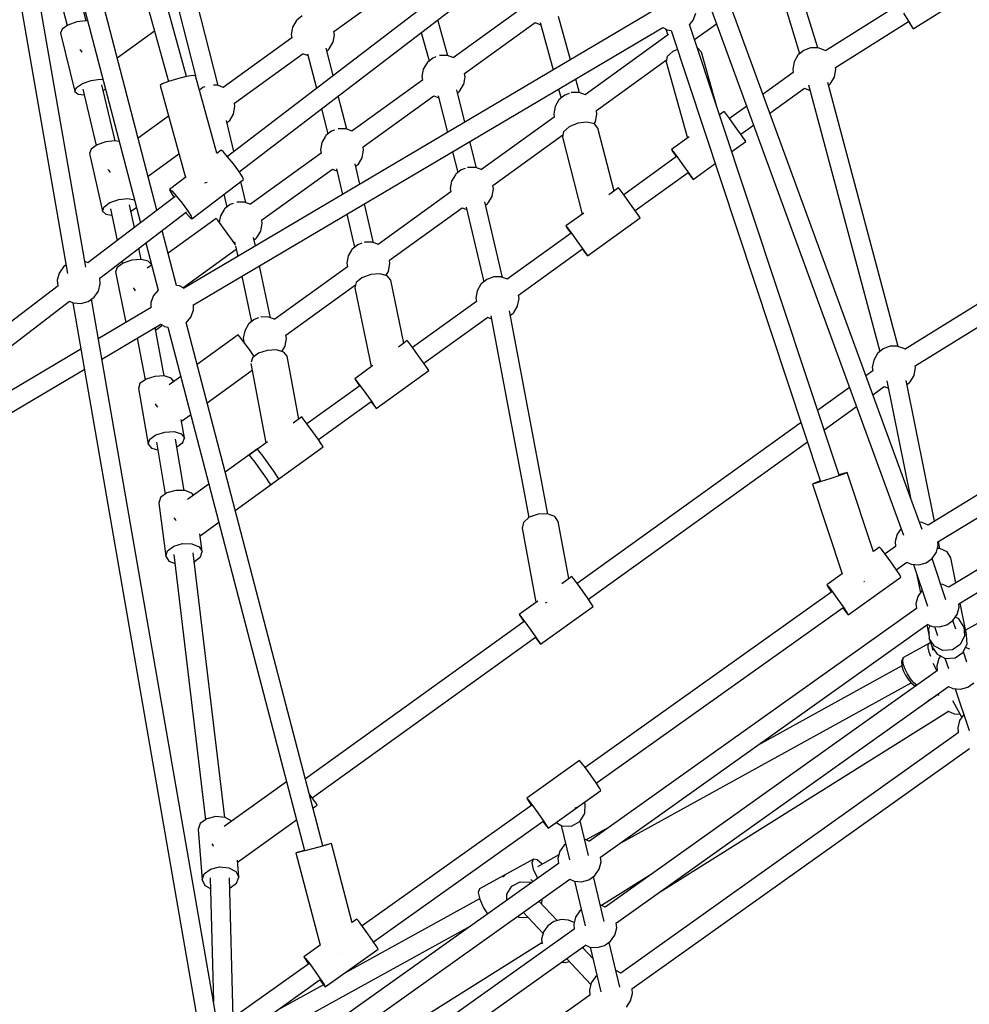
# Model space of a CAD drawing. Units: millimetres. Extents: x -10416 to 22812, y -15280 to 6153.
# Drawn here: x -1179 to -301, y -9591 to -8681 of the extents above; entities that cross this region are included whole.
import ezdxf

# ---------------------------------------------------------------- set-up
doc = ezdxf.new("R2010")
doc.units = ezdxf.units.MM

# ---------------------------------------------------------------- blocks, each defined once
blk = doc.blocks.new('1222')
for p, q in [((-1024.3, -8733.3), (-1087.55, -8503.77)), ((-1102.43, -8515.67), (-1041.18, -8737.95)), ((-606.87, -8516.95), (-986.62, -8807.02)), ((-975.79, -8821.2), (-596.2, -8531.26)), ((-1051.71, -8856.73), (-1134.2, -8541.07)), ((-1149.33, -8553.18), (-1066.97, -8868.39)), ((-572.52, -8579.78), (-361.55, -9157)), ((-344.3, -9151.99), (-555.77, -8573.38)), ((-1117.44, -8909.56), (-1173.62, -8586.42)), ((-1190.91, -8589.67), (-1134.29, -8915.32)), ((-1148.41, -8632.95), (-1134.7, -8686.22)), ((-1117.29, -8681.67), (-1131, -8628.39)), ((-440.77, -8706.81), (-460.49, -8642.13)), ((-888.14, -8691.6), (-824.61, -8645.77)), ((-477.86, -8645.29), (-457.49, -8712.11)), ((-352.48, -8689.24), (-301.64, -8657.38)), ((-995.22, -8741.5), (-1014.9, -8664.2)), ((-712.49, -8668.76), (-777.76, -8715.9)), ((-366.29, -8667.21), (-433.62, -8709.42)), ((-1031.38, -8672.31), (-1016.03, -8732.61)), ((-592.81, -8672.55), (-1027.1, -8929.04)), ((-917.41, -8677.2), (-922.48, -8681.19)), ((-669.44, -8717.81), (-680.54, -8677.64)), ((-555.95, -8681.33), (-553.58, -8674.81)), ((-361.44, -8674.8), (-356.94, -8682)), ((-1133.97, -8685.72), (-1139.45, -8689.47)), ((-1125.92, -8682.85), (-1133.97, -8685.72)), ((-1117.46, -8681.65), (-1125.92, -8682.85)), ((-1115.71, -8681.85), (-1117.46, -8681.65)), ((-1017.94, -8944.27), (-583.91, -8687.93)), ((-926.31, -8687.58), (-927.59, -8694.39)), ((-922.77, -8681.61), (-926.31, -8687.58)), ((-922.48, -8681.19), (-922.77, -8681.61)), ((-782.89, -8714), (-791.98, -8680.8)), ((-767.36, -8730.58), (-701.93, -8683.33)), ((-702.05, -8683.42), (-696.84, -8685.36)), ((-697.37, -8683.42), (-685.29, -8727.17)), ((-584.01, -8687.88), (-580.12, -8690.12)), ((-559.33, -8685.35), (-555.95, -8681.33)), ((-421.05, -9101.66), (-559.21, -8685.21)), ((-554.57, -8699.19), (-534.25, -8684.5)), ((-424.3, -8724.81), (-356.73, -8682.46)), ((-356.94, -8682), (-353.66, -8687.29)), ((-356.79, -8682.5), (-353.73, -8687.34)), ((-353.73, -8687.34), (-352.48, -8689.24)), ((-353.66, -8687.29), (-352.48, -8689.24)), ((-1139.45, -8689.47), (-1140.9, -8693.1)), ((-1140.9, -8693.1), (-1127.58, -8747.13)), ((-1088.5, -8715.95), (-1054.07, -8691.17)), ((-927.07, -8697.49), (-990.52, -8743.25)), ((-927.59, -8694.39), (-927.07, -8697.51)), ((-888.91, -8701.5), (-887.63, -8694.69)), ((-887.63, -8694.69), (-888.14, -8691.59)), ((-807.3, -8692.5), (-800.06, -8718.91)), ((-578.84, -8694.53), (-655.83, -8750.15)), ((-581.12, -8689.54), (-579.49, -8694.99)), ((-580.12, -8690.12), (-576.28, -8690.8)), ((-576.28, -8690.8), (-438.1, -9107.35)), ((-888.8, -8732.3), (-895.16, -8707.19)), ((-892.49, -8707.63), (-888.99, -8701.79)), ((-888.99, -8701.79), (-888.91, -8701.5)), ((-551.57, -8706.93), (-552.04, -8706.83)), ((-548.17, -8710.62), (-551.57, -8706.93)), ((-448.24, -8707.06), (-453.73, -8709.16)), ((-447.35, -8706.8), (-448.24, -8707.06)), ((-440.54, -8706.81), (-447.35, -8706.8)), ((-440.25, -8706.89), (-440.54, -8706.81)), ((-433.76, -8709.3), (-440.25, -8706.89)), ((-1123.01, -8708.28), (-1122.48, -8708.99)), ((-1122.48, -8708.99), (-1121.24, -8710.7)), ((-980.1, -8757.92), (-916.56, -8712.09)), ((-916.65, -8712.16), (-911.94, -8713.91)), ((-912.39, -8712.16), (-904.29, -8744.13)), ((-894.6, -8709.38), (-893.17, -8708.26)), ((-893.17, -8708.26), (-892.49, -8707.63)), ((-796.6, -8716.18), (-801.67, -8720.17)), ((-793.81, -8715.12), (-796.6, -8716.18)), ((-790.21, -8713.82), (-790.48, -8713.9)), ((-783.41, -8713.84), (-790.21, -8713.82)), ((-783.11, -8713.91), (-783.41, -8713.84)), ((-777.36, -8716.05), (-783.11, -8713.91)), ((-579.92, -8714.87), (-580.91, -8719.8)), ((-574.81, -8710.04), (-579.92, -8714.87)), ((-570.53, -8708.15), (-574.81, -8710.04)), ((-533.96, -8761.31), (-548.17, -8710.62)), ((-459.1, -8713.57), (-462.63, -8719.54)), ((-458.81, -8713.15), (-459.1, -8713.57)), ((-453.73, -8709.16), (-458.81, -8713.15)), ((-433.41, -8709.6), (-433.76, -8709.3)), ((-801.96, -8720.59), (-805.5, -8726.57)), ((-801.67, -8720.17), (-801.96, -8720.59)), ((-645.4, -8764.81), (-580.54, -8717.95)), ((-580.91, -8719.8), (-561.17, -8790.21)), ((-462.63, -8719.54), (-463.91, -8726.35)), ((-423.95, -8726.64), (-424.26, -8724.79)), ((-1024.55, -8733.34), (-1032.81, -8735.37)), ((-1018.37, -8732.34), (-1024.55, -8733.34)), ((-1015.93, -8732.62), (-1018.37, -8732.34)), ((-996.21, -8804.18), (-1015.93, -8732.62)), ((-805.5, -8726.57), (-806.77, -8733.38)), ((-806.77, -8733.38), (-806.24, -8736.63)), ((-768.1, -8740.48), (-766.82, -8733.67)), ((-766.82, -8733.67), (-767.33, -8730.56)), ((-463.4, -8729.46), (-491.35, -8749.65)), ((-463.91, -8726.35), (-463.37, -8729.61)), ((-428.81, -8739.58), (-425.32, -8733.75)), ((-425.32, -8733.75), (-425.23, -8733.45)), ((-425.23, -8733.45), (-423.95, -8726.64)), ((-1127.58, -8747.13), (-1126.13, -8743.49)), ((-1126.13, -8743.49), (-1120.64, -8739.75)), ((-1120.64, -8739.75), (-1112.59, -8736.88)), ((-1112.59, -8736.88), (-1104.14, -8735.67)), ((-1104.14, -8735.67), (-1101.57, -8735.97)), ((-1090.4, -8792.77), (-1102.64, -8740.83)), ((-1046.76, -8740.16), (-1048.71, -8741.65)), ((-1048.71, -8741.65), (-1025.35, -8826.43)), ((-1040.94, -8737.86), (-1046.76, -8740.16)), ((-1032.81, -8735.37), (-1040.94, -8737.86)), ((-1009.37, -8743.53), (-1012.29, -8745.83)), ((-1007.36, -8742.76), (-1009.37, -8743.53)), ((-996.18, -8741.18), (-999.57, -8741.17)), ((-995.88, -8741.26), (-996.18, -8741.18)), ((-990.18, -8743.38), (-995.88, -8741.26)), ((-806.26, -8736.48), (-871.54, -8783.63)), ((-771.68, -8746.61), (-768.18, -8740.77)), ((-768.18, -8740.77), (-768.1, -8740.48)), ((-661.04, -8748.21), (-664.54, -8735.55)), ((-449.14, -8740.93), (-383.32, -8987.41)), ((-366.46, -8982.67), (-431.55, -8738.93)), ((-430.91, -8741.32), (-429.5, -8740.21)), ((-429.5, -8740.21), (-428.81, -8739.58)), ((-1127.58, -8747.13), (-1124.6, -8749.67)), ((-1124.6, -8749.67), (-1118.89, -8750.33)), ((-1120.16, -8744.94), (-1107.89, -8796.99)), ((-1101.36, -8746.27), (-1099.25, -8744.83)), ((-876.23, -8781.88), (-884.03, -8751.11)), ((-861.13, -8798.31), (-795.7, -8751.05)), ((-795.83, -8751.14), (-791.08, -8752.91)), ((-791.57, -8750.97), (-782.96, -8784.86)), ((-766.95, -8775.4), (-774.49, -8745.71)), ((-773.82, -8748.38), (-772.36, -8747.24)), ((-772.36, -8747.24), (-771.68, -8746.61)), ((-680.39, -8744.91), (-678.11, -8753.15)), ((-674.66, -8750.44), (-679.73, -8754.43)), ((-670.67, -8748.91), (-674.66, -8750.44)), ((-668.27, -8748.07), (-668.9, -8748.26)), ((-661.47, -8748.09), (-668.27, -8748.07)), ((-661.18, -8748.17), (-661.47, -8748.09)), ((-655.49, -8750.28), (-661.18, -8748.17)), ((-484.93, -8767.21), (-452.84, -8744.03)), ((-452.96, -8744.12), (-447.77, -8746.05)), ((-980.86, -8767.82), (-979.58, -8761.01)), ((-979.58, -8761.01), (-980.1, -8757.92)), ((-683.56, -8760.82), (-684.84, -8767.63)), ((-680.02, -8754.85), (-683.56, -8760.82)), ((-679.73, -8754.43), (-680.02, -8754.85)), ((-506.45, -8760.55), (-522.36, -8772.05)), ((-1040.96, -8769.77), (-1069.13, -8790.08)), ((-984.44, -8773.95), (-980.95, -8768.12)), ((-980.95, -8768.12), (-980.86, -8767.82)), ((-899.52, -8762.94), (-893.57, -8786.42)), ((-684.32, -8770.74), (-751.51, -8819.29)), ((-684.84, -8767.63), (-684.32, -8770.77)), ((-646.16, -8774.73), (-644.88, -8767.92)), ((-644.88, -8767.92), (-645.39, -8764.81)), ((-527.24, -8765.7), (-531.49, -8768.77)), ((-525.79, -8767.46), (-527.24, -8765.7)), ((-522.06, -8772.45), (-525.79, -8767.46)), ((-980.64, -8802.45), (-987.31, -8773.87)), ((-986.83, -8775.91), (-985.13, -8774.58)), ((-985.13, -8774.58), (-984.44, -8773.95)), ((-670.57, -8779.71), (-675.79, -8784.42)), ((-662.64, -8776.45), (-670.57, -8779.71)), ((-654.11, -8775.49), (-662.64, -8776.45)), ((-647.27, -8777.1), (-654.11, -8775.49)), ((-647.46, -8777.06), (-646.24, -8775.03)), ((-643.96, -8780.85), (-647.27, -8777.1)), ((-646.24, -8775.03), (-646.16, -8774.73)), ((-517.06, -8779.32), (-522.06, -8772.45)), ((-512.11, -8786.23), (-517.06, -8779.32)), ((-511.82, -8786.64), (-500.03, -8778.12)), ((-895.73, -8788.32), (-899.27, -8794.29)), ((-895.44, -8787.9), (-895.73, -8788.32)), ((-890.37, -8783.91), (-895.44, -8787.9)), ((-887.47, -8782.8), (-890.37, -8783.91)), ((-883.98, -8781.55), (-884.22, -8781.61)), ((-877.18, -8781.56), (-883.98, -8781.55)), ((-876.89, -8781.64), (-877.18, -8781.56)), ((-871.13, -8783.78), (-876.89, -8781.64)), ((-741.08, -8833.95), (-676.43, -8787.23)), ((-675.79, -8784.42), (-676.89, -8789.29)), ((-676.89, -8789.29), (-658.61, -8860.59)), ((-629, -8839.2), (-643.96, -8780.85)), ((-559.61, -8789.08), (-575.87, -8800.83)), ((-508.55, -8791.33), (-512.11, -8786.23)), ((-1107.14, -8796.47), (-1112.65, -8800.35)), ((-1099.06, -8793.68), (-1107.14, -8796.47)), ((-1090.56, -8792.74), (-1099.06, -8793.68)), ((-1086.55, -8793.43), (-1090.56, -8792.74)), ((-899.27, -8794.29), (-900.55, -8801.1)), ((-860.59, -8801.39), (-861.1, -8798.29)), ((-756.26, -8817.52), (-762.4, -8793.34)), ((-520.26, -8802.6), (-507.33, -8793.26)), ((-507.33, -8793.26), (-508.55, -8791.33)), ((-44.45, -8789.91), (-359.92, -8985.21)), ((-1112.65, -8800.35), (-1114.1, -8804.28)), ((-1114.1, -8804.28), (-1102.11, -8857.57)), ((-1059.91, -8825.35), (-1031.33, -8804.74)), ((-992.47, -8801.32), (-996.36, -8804.29)), ((-990.53, -8802.7), (-992.47, -8801.32)), ((-986.34, -8807.33), (-990.53, -8802.7)), ((-981.03, -8813.97), (-986.34, -8807.33)), ((-900.03, -8804.21), (-965.31, -8851.35)), ((-900.55, -8801.1), (-900.01, -8804.35)), ((-861.87, -8808.2), (-860.59, -8801.39)), ((-778.41, -8802.8), (-773.51, -8822.07)), ((-571.19, -8807.32), (-620.03, -8842.6)), ((-575.87, -8800.83), (-574.42, -8802.59)), ((-575.87, -8800.83), (-574.65, -8802.76)), ((-574.65, -8802.76), (-571.38, -8807.45)), ((-574.42, -8802.59), (-570.7, -8807.58)), ((-570.7, -8807.58), (-565.69, -8814.44)), ((-350.64, -9000.64), (-34.97, -8805.22)), ((-976.02, -8820.84), (-981.03, -8813.97)), ((-864.06, -8832.75), (-868.46, -8813.79)), ((-867.87, -8816.32), (-866.14, -8814.96)), ((-866.14, -8814.96), (-865.45, -8814.33)), ((-865.45, -8814.33), (-861.95, -8808.5)), ((-861.95, -8808.5), (-861.87, -8808.2)), ((-565.69, -8814.44), (-560.74, -8821.36)), ((-555.96, -8828.39), (-535.53, -8813.63)), ((-1097, -8819.18), (-1096.28, -8820.14)), ((-1096.28, -8820.14), (-1095.04, -8821.84)), ((-972.66, -8826.1), (-976.02, -8820.84)), ((-954.91, -8866.03), (-889.47, -8818.78)), ((-889.6, -8818.87), (-885.29, -8820.47)), ((-885.75, -8818.52), (-880.22, -8842.3)), ((-775.7, -8823.98), (-779.24, -8829.95)), ((-775.41, -8823.56), (-775.7, -8823.98)), ((-770.34, -8819.57), (-775.41, -8823.56)), ((-766.63, -8818.15), (-770.34, -8819.57)), ((-763.95, -8817.21), (-764.53, -8817.38)), ((-757.15, -8817.22), (-763.95, -8817.21)), ((-756.85, -8817.3), (-757.15, -8817.22)), ((-751.17, -8819.41), (-756.85, -8817.3)), ((-609.49, -8857.18), (-560.64, -8821.9)), ((-560.84, -8822.04), (-557.41, -8826.63)), ((-560.74, -8821.36), (-557.18, -8826.46)), ((-1024.85, -8826.05), (-1039.99, -8837.61)), ((-1019.35, -8864.63), (-971.83, -8828.34)), ((-1007.76, -8831.63), (-1006.4, -8831.21)), ((-1006.4, -8831.21), (-1005.24, -8830.92)), ((-969.6, -8849.75), (-974.18, -8830.13)), ((-971.83, -8828.34), (-972.66, -8826.1)), ((-779.24, -8829.95), (-780.52, -8836.76)), ((-740.56, -8837.06), (-741.07, -8833.94)), ((-557.41, -8826.63), (-555.96, -8828.39)), ((-557.18, -8826.46), (-555.96, -8828.39)), ((-1035.01, -8843.98), (-1115.47, -8905.43)), ((-1039.99, -8837.61), (-1038.05, -8839)), ((-1039.99, -8837.61), (-1039.17, -8839.85)), ((-1039.17, -8839.85), (-1036.03, -8844.76)), ((-1038.05, -8839), (-1033.86, -8843.63)), ((-1033.86, -8843.63), (-1028.55, -8850.27)), ((-989.84, -8842.09), (-987.07, -8853.94)), ((-780, -8839.87), (-847.19, -8888.42)), ((-780.52, -8836.76), (-780, -8839.9)), ((-741.92, -8844.16), (-741.84, -8843.87)), ((-741.84, -8843.87), (-740.56, -8837.06)), ((-624.91, -8836.25), (-633.75, -8842.63)), ((-623.46, -8838.01), (-624.91, -8836.25)), ((-619.73, -8842.99), (-623.46, -8838.01)), ((-614.72, -8849.86), (-619.73, -8842.99)), ((-1100.66, -8853.64), (-1095.16, -8849.76)), ((-1095.16, -8849.76), (-1087.07, -8846.98)), ((-1087.07, -8846.98), (-1078.57, -8846.03)), ((-1078.57, -8846.03), (-1072.53, -8847.07)), ((-1072.6, -8872.69), (-1077.06, -8851.82)), ((-1028.55, -8850.27), (-1023.54, -8857.14)), ((-984.14, -8851.63), (-989.22, -8855.62)), ((-981.17, -8850.49), (-984.14, -8851.63)), ((-977.75, -8849.27), (-977.94, -8849.32)), ((-970.95, -8849.28), (-977.75, -8849.27)), ((-970.66, -8849.36), (-970.95, -8849.28)), ((-964.9, -8851.5), (-970.66, -8849.36)), ((-851.49, -8886.82), (-859.84, -8850.89)), ((-732.27, -8918.9), (-748.57, -8848.99)), ((-747.86, -8852), (-746.1, -8850.62)), ((-746.1, -8850.62), (-745.42, -8849.99)), ((-745.42, -8849.99), (-741.92, -8844.16)), ((-609.78, -8856.78), (-614.72, -8849.86)), ((-1104.57, -8919.56), (-1024.33, -8858.27)), ((-1102.11, -8857.57), (-1100.66, -8853.64)), ((-1102.11, -8857.57), (-1099.12, -8860.5)), ((-1099.12, -8860.5), (-1093.39, -8861.49)), ((-1094.68, -8855.46), (-1088.41, -8884.77)), ((-1075.78, -8857.83), (-1070.66, -8854.23)), ((-1025.2, -8858.94), (-1021.3, -8863.25)), ((-1023.54, -8857.14), (-1020.17, -8862.4)), ((-993.04, -8862.01), (-994.17, -8867.99)), ((-989.51, -8856.04), (-993.04, -8862.01)), ((-989.22, -8855.62), (-989.51, -8856.04)), ((-876, -8860.44), (-868.91, -8890.98)), ((-836.76, -8903.08), (-769.48, -8854.47)), ((-769.56, -8854.53), (-765.2, -8856.15)), ((-765.71, -8853.99), (-749.6, -8923.06)), ((-657.08, -8859.49), (-673.54, -8871.37)), ((-606.22, -8861.88), (-609.78, -8856.78)), ((-605, -8863.81), (-606.22, -8861.88)), ((-997.01, -8864.37), (-1041.35, -8896.39)), ((-1021.3, -8863.25), (-1019.35, -8864.63)), ((-1020.17, -8862.4), (-1019.35, -8864.63)), ((-995.56, -8866.13), (-997.01, -8864.37)), ((-991.83, -8871.11), (-995.56, -8866.13)), ((-986.82, -8877.98), (-991.83, -8871.11)), ((-955.64, -8875.93), (-954.36, -8869.12)), ((-954.36, -8869.12), (-954.88, -8866.01)), ((-653.63, -8898.94), (-605, -8863.81)), ((-1033.53, -8926.31), (-1046.82, -8875.45)), ((-981.87, -8884.9), (-986.82, -8877.98)), ((-959.22, -8882.06), (-955.73, -8876.22)), ((-955.73, -8876.22), (-955.64, -8875.93)), ((-668.85, -8877.86), (-727.91, -8920.52)), ((-673.54, -8871.37), (-672.09, -8873.14)), ((-673.54, -8871.37), (-672.32, -8873.3)), ((-672.32, -8873.3), (-669.04, -8878)), ((-672.09, -8873.14), (-668.36, -8878.12)), ((-668.36, -8878.12), (-663.35, -8884.99)), ((-1062.07, -8887.1), (-1050.68, -8930.71)), ((-979.15, -8888.82), (-981.87, -8884.9)), ((-979.9, -8886.07), (-979.4, -8888.45)), ((-979.76, -8887.94), (-979.49, -8888.04)), ((-960.75, -8889.86), (-962.44, -8881.88)), ((-961.93, -8884.27), (-959.91, -8882.69)), ((-959.91, -8882.69), (-959.22, -8882.06)), ((-866.02, -8888.7), (-871.09, -8892.69)), ((-862.16, -8887.23), (-866.02, -8888.7)), ((-859.63, -8886.34), (-860.16, -8886.49)), ((-852.83, -8886.35), (-859.63, -8886.34)), ((-852.53, -8886.43), (-852.83, -8886.35)), ((-846.85, -8888.55), (-852.53, -8886.43)), ((-663.35, -8884.99), (-658.41, -8891.9)), ((-1066.27, -8902.29), (-1068.47, -8891.99)), ((-1027.78, -8928.54), (-978.46, -8892.91)), ((-979.16, -8889.59), (-977.06, -8899.49)), ((-871.38, -8893.11), (-874.92, -8899.08)), ((-871.09, -8892.69), (-871.38, -8893.11)), ((-717.5, -8935.2), (-658.31, -8892.45)), ((-658.51, -8892.59), (-655.08, -8897.17)), ((-658.41, -8891.9), (-654.85, -8897.01)), ((-655.08, -8897.17), (-653.63, -8898.94)), ((-654.85, -8897.01), (-653.63, -8898.94)), ((-1135.68, -8907.32), (-1138.26, -8909.15)), ((-1115.32, -8905.5), (-1118.39, -8904.1)), ((-1083.08, -8905.63), (-1088.62, -8909.63)), ((-1084.29, -8904.07), (-1083.84, -8906.18)), ((-1074.95, -8902.93), (-1083.08, -8905.63)), ((-1066.41, -8902.26), (-1074.95, -8902.93)), ((-1059.76, -8903.79), (-1066.41, -8902.26)), ((-1056.74, -8907.51), (-1060.66, -8910.34)), ((-1056.88, -8906.97), (-1059.76, -8903.79)), ((-874.92, -8899.08), (-876.19, -8905.89)), ((-876.19, -8905.89), (-875.67, -8909.03)), ((-837.52, -8913), (-836.24, -8906.19)), ((-836.24, -8906.19), (-836.75, -8903.08)), ((-1142.2, -8914.87), (-1143.95, -8921.59)), ((-1138.26, -8909.15), (-1142.2, -8914.87)), ((-1088.62, -8909.63), (-1090.08, -8913.85)), ((-1090.08, -8913.85), (-1080.61, -8960.65)), ((-946.75, -8956.11), (-956.88, -8908.2)), ((-875.68, -8909), (-942.87, -8957.55)), ((-854.05, -8916.31), (-862.13, -8919.21)), ((-845.49, -8915.71), (-854.05, -8916.31)), ((-838.74, -8917.58), (-845.49, -8915.71)), ((-839.97, -8917.24), (-837.6, -8913.29)), ((-837.6, -8913.29), (-837.52, -8913)), ((-1143.95, -8921.59), (-1143.45, -8926.8)), ((-1105.82, -8931.49), (-1104.07, -8924.77)), ((-1104.07, -8924.77), (-1104.61, -8919.14)), ((-973.19, -8917.84), (-964.3, -8959.88)), ((-932.43, -8972.21), (-868.14, -8925.76)), ((-867.55, -8923.64), (-868.88, -8928.41)), ((-862.13, -8919.21), (-867.55, -8923.64)), ((-835.61, -8921.4), (-838.74, -8917.58)), ((-823.36, -8979.59), (-835.61, -8921.4)), ((-752.1, -8925.21), (-755.63, -8931.18)), ((-751.81, -8924.79), (-752.1, -8925.21)), ((-746.74, -8920.8), (-751.81, -8924.79)), ((-741.24, -8918.7), (-746.74, -8920.8)), ((-740.35, -8918.44), (-741.24, -8918.7)), ((-733.55, -8918.45), (-740.35, -8918.44)), ((-733.25, -8918.53), (-733.55, -8918.45)), ((-727.5, -8920.67), (-733.25, -8918.53)), ((-1143.19, -8926.61), (-1457.33, -9166.48)), ((-1109.76, -8937.21), (-1105.82, -8931.49)), ((-1073.79, -8928.44), (-1072.88, -8929.65)), ((-1072.88, -8929.65), (-1071.73, -8931.23)), ((-1050.72, -8930.54), (-1054.96, -8935.59)), ((-1030.8, -8926.8), (-1033.66, -8926.29)), ((-1027, -8928.99), (-1030.8, -8926.8)), ((-868.88, -8928.41), (-853.51, -9001.38)), ((-755.63, -8931.18), (-756.91, -8937.99)), ((-1446.5, -9180.66), (-1132.53, -8940.91)), ((-1132.56, -8940.93), (-1129.04, -8942.54)), ((-1129.6, -8942.28), (-1011.67, -9620.55)), ((-1129.04, -8942.54), (-1122.11, -8943.09)), ((-1122.11, -8943.09), (-1115.42, -8941.24)), ((-1115.42, -8941.24), (-1109.76, -8937.21)), ((-994.82, -9614.77), (-1112.31, -8939.03)), ((-1054.96, -8935.59), (-1057.34, -8942.11)), ((-1057.34, -8942.11), (-1057.34, -8946.9)), ((-1017.94, -8949.06), (-1017.94, -8944.07)), ((-756.4, -8941.1), (-815.36, -8983.69)), ((-756.91, -8937.99), (-756.37, -8941.25)), ((-718.23, -8945.1), (-716.96, -8938.29)), ((-716.96, -8938.29), (-717.47, -8935.18)), ((4.95, -8938.3), (-338.79, -9147.74)), ((-1057.18, -8946.81), (-1105.95, -8975.62)), ((-1020.32, -8955.59), (-1017.94, -8949.06)), ((-690.3, -9137.55), (-725.71, -8949.64)), ((-724.93, -8953.76), (-722.5, -8951.85)), ((-722.5, -8951.85), (-721.81, -8951.22)), ((-721.81, -8951.22), (-718.32, -8945.39)), ((-718.32, -8945.39), (-718.23, -8945.1)), ((-1102.7, -8994.33), (-1048.28, -8962.19)), ((-1048.37, -8962.13), (-1044.48, -8964.38)), ((-1024.67, -8960.77), (-1020.32, -8955.59)), ((-898.26, -9444.15), (-1024.6, -8960.68)), ((-967.06, -8962.24), (-970.59, -8968.22)), ((-966.77, -8961.82), (-967.06, -8962.24)), ((-961.7, -8957.83), (-966.77, -8961.82)), ((-957.73, -8956.32), (-961.7, -8957.83)), ((-955.31, -8955.47), (-955.77, -8955.61)), ((-948.51, -8955.49), (-955.31, -8955.47)), ((-948.21, -8955.56), (-948.51, -8955.49)), ((-942.53, -8957.68), (-948.21, -8955.56)), ((-804.83, -8998.28), (-745.84, -8955.67)), ((-745.96, -8955.76), (-742.42, -8957.08)), ((-742.91, -8954.47), (-707.79, -9140.85)), ((-329.57, -9163.2), (14.32, -8953.67)), ((-1044.97, -9010), (-1053.51, -8965.27)), ((-1053.05, -8967.68), (-1047.62, -8963.76)), ((-1047.62, -8963.76), (-1047.27, -8962.77)), ((-1044.48, -8964.38), (-1041.7, -8964.87)), ((-1041.72, -8964.8), (-915.28, -9448.63)), ((-970.59, -8968.22), (-971.87, -8975.03)), ((-1069.96, -8974.99), (-1062.6, -9013.53)), ((-976.49, -8971.97), (-1014.48, -8999.42)), ((-975.03, -8973.73), (-976.49, -8971.97)), ((-971.3, -8978.71), (-975.03, -8973.73)), ((-971.87, -8975.03), (-971.35, -8978.17)), ((-971.36, -8978.14), (-971.6, -8978.31)), ((-966.29, -8985.58), (-971.3, -8978.71)), ((-933.19, -8982.13), (-931.91, -8975.32)), ((-931.91, -8975.32), (-932.43, -8972.21)), ((-820.24, -8977.34), (-828.41, -8983.24)), ((-818.79, -8979.11), (-820.24, -8977.34)), ((-815.06, -8984.09), (-818.79, -8979.11)), ((-1122.15, -8985.18), (-1423.87, -9163.38)), ((-961.71, -8991.97), (-966.29, -8985.58)), ((-957.93, -8989.03), (-963.45, -8993.32)), ((-949.79, -8986.31), (-957.93, -8989.03)), ((-941.22, -8985.88), (-949.79, -8986.31)), ((-934.52, -8987.87), (-941.22, -8985.88)), ((-936.24, -8987.36), (-933.28, -8982.42)), ((-931.47, -8991.73), (-934.52, -8987.87)), ((-933.28, -8982.42), (-933.19, -8982.13)), ((-810.06, -8990.96), (-815.06, -8984.09)), ((-385.47, -8989.29), (-389, -8995.26)), ((-385.18, -8988.87), (-385.47, -8989.29)), ((-380.1, -8984.88), (-385.18, -8988.87)), ((-374.61, -8982.78), (-380.1, -8984.88)), ((-373.72, -8982.52), (-374.61, -8982.78)), ((-366.91, -8982.54), (-373.72, -8982.52)), ((-366.62, -8982.61), (-366.91, -8982.54)), ((-360.12, -8985.03), (-366.62, -8982.61)), ((-359.73, -8985.37), (-360.12, -8985.03)), ((39.98, -8986.06), (-319.54, -9205.14)), ((-964.79, -8998.51), (-950.98, -9071.77)), ((-963.45, -8993.32), (-964.65, -8997.25)), ((-920.52, -9049.78), (-931.47, -8991.73)), ((-805.11, -8997.87), (-810.06, -8990.96)), ((-801.55, -9002.97), (-805.11, -8997.87)), ((-389, -8995.26), (-390.28, -9002.08)), ((-1482.31, -9218.53), (-1118.89, -9003.89)), ((-1005.26, -9034.7), (-963.64, -9004.63)), ((-852.03, -9000.31), (-868.87, -9012.47)), ((-848.96, -9040.03), (-800.33, -9004.9)), ((-800.33, -9004.9), (-801.55, -9002.97)), ((-389.77, -9005.14), (-396.27, -9009.8)), ((-390.28, -9002.08), (-389.77, -9005.19)), ((-351.6, -9009.18), (-350.32, -9002.37)), ((-350.32, -9002.37), (-350.61, -9000.62)), ((-310.32, -9220.59), (49.23, -9001.5)), ((-1061.82, -9012.96), (-1067.41, -9017.07)), ((-1053.65, -9010.36), (-1061.82, -9012.96)), ((-1045.09, -9009.97), (-1053.65, -9010.36)), ((-1038.43, -9011.87), (-1045.09, -9009.97)), ((-1029.78, -9010.48), (-1040.51, -9018.23)), ((-1035.96, -9014.94), (-1038.43, -9011.87)), ((-868.87, -9012.47), (-867.42, -9014.23)), ((-868.87, -9012.47), (-867.65, -9014.4)), ((-867.65, -9014.4), (-864.38, -9019.1)), ((-867.42, -9014.23), (-863.7, -9019.22)), ((-376.77, -9014.36), (-355.04, -9122.58)), ((-332.9, -9144.15), (-358.97, -9014.31)), ((-358.26, -9017.81), (-355.87, -9015.94)), ((-355.87, -9015.94), (-355.18, -9015.31)), ((-355.18, -9015.31), (-351.69, -9009.47)), ((-351.69, -9009.47), (-351.6, -9009.18)), ((-1067.41, -9017.07), (-1068.92, -9021.57)), ((-1068.92, -9021.57), (-1059.7, -9073.04)), ((-864.19, -9018.96), (-913.03, -9054.24)), ((-863.7, -9019.22), (-858.69, -9026.09)), ((-411.38, -9020.66), (-440.89, -9041.87)), ((-389.85, -9027.35), (-379.29, -9019.76)), ((-379.38, -9019.83), (-375.38, -9021.31)), ((-902.49, -9068.82), (-853.65, -9033.54)), ((-858.69, -9026.09), (-853.74, -9033)), ((-853.84, -9033.68), (-850.41, -9038.27)), ((-853.74, -9033), (-850.18, -9038.1)), ((-1053.43, -9035.82), (-1052.35, -9037.27)), ((-1052.35, -9037.27), (-1051.32, -9038.67)), ((-850.41, -9038.27), (-848.96, -9040.03)), ((-850.18, -9038.1), (-848.96, -9040.03)), ((-434.95, -9059.76), (-404.97, -9038.21)), ((-1026.23, -9067.04), (-1029.23, -9050.27)), ((-1028.95, -9051.83), (-1020.56, -9045.76)), ((-917.91, -9047.89), (-925.73, -9053.54)), ((-916.46, -9049.65), (-917.91, -9047.89)), ((-912.73, -9054.64), (-916.46, -9049.65)), ((-456.17, -9052.86), (-663.29, -9201.71)), ((46.23, -9045.65), (-304.13, -9244.94)), ((-1052.6, -9064.43), (-1044.43, -9061.83)), ((-1044.43, -9061.83), (-1035.87, -9061.43)), ((-1035.87, -9061.43), (-1029.21, -9063.34)), ((-907.72, -9061.5), (-912.73, -9054.64)), ((-902.78, -9068.42), (-907.72, -9061.5)), ((-1059.7, -9073.04), (-1058.19, -9068.53)), ((-1058.19, -9068.53), (-1052.6, -9064.43)), ((-1052.2, -9071.1), (-1044.16, -9119.22)), ((-1026.5, -9115.86), (-1034.42, -9068.46)), ((-1029.21, -9063.34), (-1026.23, -9067.04)), ((-1027.73, -9071.55), (-1026.23, -9067.04)), ((-949.52, -9070.72), (-966.54, -9083.02)), ((-899.22, -9073.52), (-902.78, -9068.42)), ((-652.79, -9216.32), (-450.24, -9070.75)), ((-1059.7, -9073.04), (-1056.72, -9076.74)), ((-1056.72, -9076.74), (-1050.99, -9078.38)), ((-1033.23, -9075.58), (-1027.73, -9071.55)), ((-958.84, -9077.45), (-988.49, -9098.87)), ((-957.39, -9079.22), (-958.84, -9077.45)), ((-953.66, -9084.2), (-957.39, -9079.22)), ((-946.63, -9110.58), (-898, -9075.45)), ((-898, -9075.45), (-899.22, -9073.52)), ((-966.54, -9083.02), (-965.09, -9084.78)), ((-965.09, -9084.78), (-961.36, -9089.76)), ((-948.65, -9091.07), (-953.66, -9084.2)), ((-961.36, -9089.76), (-956.36, -9096.63)), ((-956.36, -9096.63), (-951.41, -9103.54)), ((-943.71, -9097.98), (-948.65, -9091.07)), ((-940.15, -9103.09), (-943.71, -9097.98)), ((-979.27, -9134.15), (-938.93, -9105.02)), ((-951.41, -9103.54), (-947.85, -9108.65)), ((-938.93, -9105.02), (-940.15, -9103.09)), ((-438.21, -9106.99), (-443.61, -9108.94)), ((-437.52, -9107.54), (-443.48, -9109.35)), ((-429.44, -9104.91), (-437.52, -9107.54)), ((-421.39, -9102.18), (-429.44, -9104.91)), ((-415.53, -9100.07), (-421.39, -9102.18)), ((-415.67, -9099.67), (-421.16, -9101.34)), ((-413.44, -9099.15), (-415.67, -9099.67)), ((-413.44, -9099.15), (-415.53, -9100.07)), ((-389.09, -9172.53), (-413.44, -9099.15)), ((-1034.35, -9115.7), (-1042.62, -9118.07)), ((-1025.76, -9115.88), (-1034.35, -9115.7)), ((-1019.14, -9118.55), (-1025.76, -9115.88)), ((-1003.79, -9109.93), (-1023.51, -9124.17)), ((-947.85, -9108.65), (-946.63, -9110.58)), ((-443.61, -9108.94), (-445.71, -9109.86)), ((-443.48, -9109.35), (-445.71, -9109.86)), ((-445.71, -9109.86), (-418.19, -9192.82)), ((-1048.34, -9122.34), (-1049.98, -9127.38)), ((-1042.62, -9118.07), (-1048.34, -9122.34)), ((-1018.06, -9120.23), (-1019.14, -9118.55)), ((-1049.98, -9127.38), (-1043.61, -9176.55)), ((-1036.08, -9140.92), (-1034.72, -9142.75)), ((-1034.72, -9142.75), (-1034.03, -9143.69)), ((-707.43, -9140.54), (-712.86, -9145.32)), ((-699.33, -9137.64), (-707.43, -9140.54)), ((-690.73, -9137.39), (-699.33, -9137.64)), ((-683.93, -9139.87), (-690.73, -9137.39)), ((-680.76, -9144.4), (-683.93, -9139.87)), ((-1011.78, -9157.63), (-994.57, -9145.21)), ((-712.86, -9145.32), (-714.17, -9150.7)), ((-714.17, -9150.7), (-701.27, -9219.15)), ((-670.8, -9197.25), (-680.76, -9144.4)), ((-363.74, -9151), (-367.41, -9156.32)), ((-344.19, -9145.28), (-346.83, -9145.07)), ((-338.69, -9147.79), (-344.19, -9145.28)), ((-1009.89, -9172.18), (-1012, -9155.86)), ((-367.41, -9156.32), (-369.15, -9163.05)), ((-1043.61, -9176.55), (-1041.96, -9171.51)), ((-1041.96, -9171.51), (-1036.24, -9167.24)), ((-1036.24, -9167.24), (-1027.98, -9164.88)), ((-1027.98, -9164.88), (-1019.38, -9165.05)), ((-1019.38, -9165.05), (-1012.76, -9167.73)), ((-1012.76, -9167.73), (-1009.89, -9172.18)), ((-383.51, -9168.16), (-389.2, -9172.21)), ((-381.99, -9169.87), (-383.51, -9168.16)), ((-378.24, -9174.84), (-381.99, -9169.87)), ((-368.73, -9167.51), (-378.51, -9174.47)), ((-369.15, -9163.05), (-368.72, -9167.56)), ((-331.03, -9172.95), (-329.28, -9166.22)), ((-327.95, -9169.5), (-330.14, -9169.52)), ((-329.28, -9166.22), (-329.57, -9163.2)), ((-327.79, -9169.57), (-329.13, -9162.93)), ((-320.99, -9172.59), (-327.95, -9169.5)), ((-1043.61, -9176.55), (-1040.73, -9181.01)), ((-1036, -9174.89), (-1006.87, -9420.06)), ((-989.04, -9417.93), (-1018.1, -9173.33)), ((-1017.14, -9181.41), (-1011.53, -9177.22)), ((-1011.53, -9177.22), (-1009.89, -9172.18)), ((-373.26, -9181.73), (-378.24, -9174.84)), ((-340.62, -9182.69), (-334.97, -9178.67)), ((-322.16, -9216.93), (-335, -9178.69)), ((-334.97, -9178.67), (-331.03, -9172.95)), ((-317.57, -9178.03), (-320.99, -9172.59)), ((-312.94, -9201.11), (-317.57, -9178.03)), ((-1040.73, -9181.01), (-1034.99, -9183.32)), ((-368.38, -9188.69), (-373.26, -9181.73)), ((-364.93, -9193.87), (-368.38, -9188.69)), ((-368.13, -9189.08), (-358.22, -9182.03)), ((-358.34, -9182.12), (-354.24, -9183.99)), ((-354.24, -9183.99), (-347.32, -9184.54)), ((-352.16, -9184.16), (-339.18, -9222.79)), ((-347.32, -9184.54), (-340.62, -9182.69)), ((-668.13, -9195.33), (-677.4, -9201.99)), ((-666.7, -9197.11), (-668.13, -9195.33)), ((-662.99, -9202.11), (-666.7, -9197.11)), ((-418.18, -9192.81), (-432.39, -9202.91)), ((-412.68, -9230.62), (-363.81, -9195.86)), ((-363.81, -9195.86), (-364.93, -9193.87)), ((-349.33, -9192.59), (-345.78, -9210.27)), ((-658.01, -9208.99), (-662.99, -9202.11)), ((-432.39, -9202.91), (-430.87, -9204.63)), ((-432.39, -9202.91), (-431.27, -9204.91)), ((-431.27, -9204.91), (-428.06, -9209.7)), ((-430.87, -9204.63), (-427.11, -9209.59)), ((-398.2, -9199.87), (-397.96, -9199.8)), ((-397.96, -9199.8), (-397.42, -9199.61)), ((-324.94, -9202.67), (-327.01, -9202.5)), ((-319.45, -9205.18), (-324.94, -9202.67)), ((-653.07, -9215.91), (-658.01, -9208.99)), ((-427.75, -9209.48), (-655.89, -9371.71)), ((-649.52, -9221.02), (-653.07, -9215.91)), ((-427.11, -9209.59), (-422.13, -9216.48)), ((-422.13, -9216.48), (-417.26, -9223.45)), ((-348.15, -9213.72), (-349.9, -9220.44)), ((-344.21, -9208), (-348.15, -9213.72)), ((-344.16, -9207.96), (-344.21, -9208)), ((-699.57, -9217.93), (-716.85, -9230.34)), ((-697, -9257.95), (-648.29, -9222.94)), ((-692.6, -9219.69), (-692.53, -9219.62)), ((-692.53, -9219.62), (-690.96, -9219.06)), ((-349.47, -9224.91), (-651.85, -9440)), ((-648.29, -9222.94), (-649.52, -9221.02)), ((-645.5, -9386.32), (-417.32, -9224.06)), ((-417.68, -9224.31), (-414.2, -9228.91)), ((-417.26, -9223.45), (-413.8, -9228.62)), ((-349.9, -9220.44), (-349.46, -9225)), ((-311.77, -9230.34), (-310.02, -9223.62)), ((-310.02, -9223.62), (-310.31, -9220.59)), ((-303.65, -9247.37), (-309.17, -9219.89)), ((-716.85, -9230.34), (-715.42, -9232.12)), ((-716.85, -9230.34), (-715.62, -9232.27)), ((-715.62, -9232.27), (-712.35, -9236.96)), ((-715.42, -9232.12), (-711.71, -9237.12)), ((-414.2, -9228.91), (-412.68, -9230.62)), ((-413.8, -9228.62), (-412.68, -9230.62)), ((-315.71, -9236.06), (-311.77, -9230.34)), ((-310.36, -9234.4), (-313.5, -9232.85)), ((-305.52, -9241.66), (-310.36, -9234.4)), ((-712.17, -9236.84), (-914.45, -9382.21)), ((-711.71, -9237.12), (-706.72, -9244)), ((-706.72, -9244), (-701.79, -9250.93)), ((-641.5, -9454.64), (-338.98, -9239.44)), ((-339.8, -9240.03), (-337.95, -9249.25)), ((-339.08, -9239.51), (-334.99, -9241.39)), ((-336.69, -9240.61), (-338.28, -9243.76)), ((-338.28, -9243.76), (-337.76, -9252.47)), ((-334.99, -9241.39), (-328.06, -9241.94)), ((-332.88, -9241.55), (-330.06, -9249.95)), ((-328.06, -9241.94), (-321.37, -9240.09)), ((-321.37, -9240.09), (-315.71, -9236.06)), ((-313.04, -9244.1), (-315.74, -9236.08)), ((-304.25, -9245.46), (-305.52, -9241.66)), ((-305.52, -9241.66), (-305, -9250.38)), ((-908.22, -9399.89), (-701.68, -9251.46)), ((-701.84, -9251.58), (-698.43, -9256.18)), ((-701.79, -9250.93), (-698.23, -9256.03)), ((-332.92, -9259.74), (-337.76, -9252.47)), ((-337.76, -9252.47), (-335.28, -9259.85)), ((-305, -9250.38), (-308.94, -9258.21)), ((-304.25, -9246.4), (-303.65, -9247.37)), ((-303.97, -9249.3), (-303.65, -9247.37)), ((-303.05, -9249.04), (-303.71, -9247.07)), ((-302.53, -9257.76), (-303.05, -9249.04)), ((-698.43, -9256.18), (-697, -9257.95)), ((-698.23, -9256.03), (-697, -9257.95)), ((-337.26, -9256.92), (-361.3, -9270.17)), ((-338.7, -9261.1), (-338.53, -9258.2)), ((-337.76, -9265.23), (-338.7, -9261.1)), ((-338.53, -9258.2), (-337.26, -9256.92)), ((-336.78, -9256.71), (-337.26, -9256.92)), ((-336.35, -9256.66), (-336.78, -9256.71)), ((-335.28, -9259.85), (-330.44, -9267.12)), ((-334.56, -9261.55), (-334.52, -9260.99)), ((-334.09, -9263.59), (-334.56, -9261.55)), ((-325.06, -9263.61), (-332.92, -9259.74)), ((-308.94, -9258.21), (-316.28, -9263.05)), ((-306.47, -9265.58), (-302.53, -9257.76)), ((-300.27, -9262.52), (-304.05, -9260.79)), ((-362.38, -9271.27), (-363.1, -9273.34)), ((-361.73, -9270.46), (-362.38, -9271.27)), ((-362.03, -9272.29), (-361.3, -9270.17)), ((-361.3, -9270.17), (-361.73, -9270.46)), ((-336.13, -9269.29), (-337.76, -9265.23)), ((-328.88, -9271.1), (-330.63, -9277.82)), ((-330.44, -9267.12), (-322.58, -9270.99)), ((-327.23, -9268.7), (-328.88, -9271.1)), ((-316.28, -9263.05), (-325.06, -9263.61)), ((-323.08, -9270.74), (-319.92, -9280.18)), ((-322.58, -9270.99), (-313.81, -9270.43)), ((-313.81, -9270.43), (-306.47, -9265.58)), ((-302.9, -9274.32), (-306.08, -9264.83)), ((-362.95, -9277.88), (-496.39, -9351.42)), ((-363.1, -9273.34), (-363.36, -9274.24)), ((-363.36, -9274.24), (-363, -9277.54)), ((-363, -9277.54), (-362.89, -9278.23)), ((-362.89, -9278.23), (-361.64, -9282.12)), ((-361.64, -9275.87), (-362.03, -9272.29)), ((-360.18, -9280.42), (-361.64, -9275.87)), ((-357.85, -9285.32), (-360.18, -9280.42)), ((-334.47, -9275.39), (-330.61, -9282.58)), ((-330.63, -9277.82), (-330.2, -9282.29)), ((-330.16, -9282.27), (-637.38, -9500.87)), ((-361.64, -9282.12), (-359.64, -9286.31)), ((-359.64, -9286.31), (-357.17, -9290.23)), ((-354.95, -9289.91), (-357.85, -9285.32)), ((-626.95, -9515.46), (-319.81, -9296.9)), ((-624.34, -9442.43), (-354.28, -9293.6)), ((-357.17, -9290.23), (-354.55, -9293.36)), ((-351.89, -9293.57), (-354.95, -9289.91)), ((-354.55, -9293.36), (-354.02, -9293.83)), ((-354.02, -9293.83), (-351.43, -9295.89)), ((-349.13, -9295.76), (-351.89, -9293.57)), ((-351.43, -9295.89), (-350.52, -9296.15)), ((-350.52, -9296.15), (-349.89, -9296.3)), ((-319.92, -9296.85), (-315.72, -9298.77)), ((-315.72, -9298.77), (-308.8, -9299.32)), ((-313.62, -9298.94), (-300.65, -9337.56)), ((-308.8, -9299.32), (-302.1, -9297.47)), ((-302.1, -9297.47), (-296.44, -9293.44)), ((-329.32, -9304.48), (-338.88, -9310.47)), ((-329.39, -9303.72), (-329.23, -9305.37)), ((-316.02, -9309.72), (-307.55, -9325.48)), ((-586.34, -9486.56), (-319.88, -9319.82)), ((-320.78, -9319.41), (-314.71, -9322.18)), ((-314.71, -9322.18), (-309.08, -9322.63)), ((-305.68, -9322.77), (-309.62, -9328.49)), ((-305.63, -9322.73), (-305.68, -9322.77)), ((-309.62, -9328.49), (-311.36, -9335.21)), ((-311.36, -9335.21), (-310.92, -9339.84)), ((-310.94, -9339.68), (-622.84, -9561.7)), ((-612.52, -9576.36), (-300.47, -9354.24)), ((-660.88, -9365.4), (-709.76, -9400.16)), ((-659.36, -9367.12), (-660.88, -9365.4)), ((-655.61, -9372.08), (-659.36, -9367.12)), ((-650.63, -9378.97), (-655.61, -9372.08)), ((-645.76, -9385.94), (-650.63, -9378.97)), ((-931.93, -9384.92), (-989.54, -9426.32)), ((-642.3, -9391.11), (-645.76, -9385.94)), ((-908.5, -9399.49), (-910.76, -9396.32)), ((-690.06, -9427.87), (-641.18, -9393.11)), ((-641.18, -9393.11), (-642.3, -9391.11)), ((-904.94, -9404.59), (-908.5, -9399.49)), ((-907.4, -9409.17), (-903.71, -9406.51)), ((-903.71, -9406.51), (-904.94, -9404.59)), ((-705.12, -9406.72), (-861.91, -9518.22)), ((-709.76, -9400.16), (-708.24, -9401.87)), ((-709.76, -9400.16), (-708.64, -9402.16)), ((-708.64, -9402.16), (-705.44, -9406.95)), ((-708.24, -9401.87), (-704.49, -9406.84)), ((-704.49, -9406.84), (-699.51, -9413.73)), ((-655.84, -9405.55), (-656.25, -9403.83)), ((-656.08, -9414.27), (-655.84, -9405.55)), ((-997.37, -9417.15), (-1005.74, -9419.22)), ((-988.78, -9417.95), (-997.37, -9417.15)), ((-699.51, -9413.73), (-694.63, -9420.69)), ((-663.79, -9408.83), (-665.62, -9409.82)), ((-663.47, -9408.31), (-663.79, -9408.83)), ((-660.69, -9421.72), (-656.08, -9414.27)), ((-1011.65, -9423.6), (-1013.52, -9429.11)), ((-1005.74, -9419.22), (-1011.65, -9423.6)), ((-982.52, -9421.28), (-988.78, -9417.95)), ((-977.17, -9459.3), (-922.72, -9420.17)), ((-851.52, -9532.82), (-694.69, -9421.3)), ((-695.05, -9421.55), (-691.58, -9426.15)), ((-694.63, -9420.69), (-691.18, -9425.87)), ((-691.58, -9426.15), (-690.06, -9427.87)), ((-691.18, -9425.87), (-690.06, -9427.87)), ((-682.5, -9422.5), (-677.22, -9425.7)), ((-677.89, -9425.29), (-670.27, -9457.25)), ((-677.22, -9425.7), (-668.43, -9425.91)), ((-668.43, -9425.91), (-660.69, -9421.72)), ((-652.73, -9453.19), (-660.36, -9421.19)), ((-1013.52, -9429.11), (-1010.05, -9475.55)), ((-633.65, -9427.06), (-654.74, -9438.68)), ((-1000.86, -9442.36), (-999.62, -9444.04)), ((-999.62, -9444.04), (-999.36, -9444.4)), ((-898.52, -9444.37), (-906.73, -9446.54)), ((-892.51, -9442.74), (-898.52, -9444.37)), ((-892.55, -9442.59), (-898.29, -9444.04)), ((-890.32, -9442.09), (-892.55, -9442.59)), ((-890.32, -9442.09), (-892.51, -9442.74)), ((-871.2, -9515.27), (-890.32, -9442.09)), ((-675.22, -9443.46), (-679.16, -9449.18)), ((-673.8, -9442.44), (-675.22, -9443.46)), ((-655.95, -9438.13), (-656.33, -9438.1)), ((-651.63, -9440.1), (-655.95, -9438.13)), ((-921.04, -9450.04), (-923.22, -9450.69)), ((-921, -9450.19), (-923.22, -9450.69)), ((-923.22, -9450.69), (-900.91, -9536.08)), ((-915.32, -9448.49), (-921.04, -9450.04)), ((-914.96, -9448.67), (-921, -9450.19)), ((-906.73, -9446.54), (-914.96, -9448.67)), ((-680.06, -9452.63), (-699.77, -9463.5)), ((-679.16, -9449.18), (-680.91, -9455.9)), ((-680.48, -9460.37), (-982.63, -9675.31)), ((-976.14, -9473.02), (-977.32, -9457.33)), ((-703.47, -9456.38), (-753.35, -9483.86)), ((-704.72, -9459.66), (-703.47, -9456.38)), ((-703.43, -9466.06), (-704.72, -9459.66)), ((-700.03, -9457.08), (-703.47, -9456.38)), ((-695.67, -9461.24), (-700.03, -9457.08)), ((-680.91, -9455.9), (-680.47, -9460.46)), ((-642.78, -9465.8), (-641.03, -9459.08)), ((-641.03, -9459.08), (-641.46, -9454.61)), ((-1010.05, -9475.55), (-1008.18, -9470.04)), ((-1008.18, -9470.04), (-1002.26, -9465.66)), ((-1002.26, -9465.66), (-993.89, -9463.6)), ((-993.89, -9463.6), (-985.31, -9464.4)), ((-985.31, -9464.4), (-978.81, -9467.85)), ((-978.81, -9467.85), (-976.14, -9473.02)), ((-729.8, -9471.65), (-731.75, -9472.7)), ((-699.96, -9473.85), (-703.43, -9466.06)), ((-652.38, -9475.55), (-646.72, -9471.52)), ((-646.72, -9471.52), (-642.78, -9465.8)), ((-595.3, -9470.93), (-640.68, -9499.33)), ((-1010.05, -9475.55), (-1007.38, -9480.73)), ((-1007.38, -9480.73), (-1002.2, -9483.47)), ((-1002.45, -9473.89), (-999.47, -9588.02)), ((-981.14, -9603), (-984.51, -9473.9)), ((-983.93, -9482.91), (-978.01, -9478.53)), ((-978.01, -9478.53), (-976.14, -9473.02)), ((-972.29, -9689.94), (-669.99, -9474.91)), ((-731.75, -9472.7), (-732.03, -9473.15)), ((-723.48, -9481.52), (-715.73, -9477.35)), ((-715.73, -9477.35), (-706.97, -9477.6)), ((-706.97, -9477.6), (-705.76, -9478.35)), ((-704.19, -9477.24), (-705.87, -9475.44)), ((-699.79, -9474.1), (-699.96, -9473.85)), ((-670.09, -9474.98), (-666, -9476.85)), ((-666, -9476.85), (-659.07, -9477.4)), ((-665.59, -9476.88), (-655.76, -9518.1)), ((-659.07, -9477.4), (-652.38, -9475.55)), ((-638.22, -9514.03), (-648.12, -9472.52)), ((-984.27, -9482.99), (-983.93, -9482.91)), ((-753.35, -9483.86), (-754.59, -9487.15)), ((-754.59, -9487.15), (-753.31, -9493.55)), ((-728.33, -9494.41), (-728.14, -9488.98)), ((-728.14, -9488.98), (-723.48, -9481.52)), ((-753.4, -9493.05), (-879.25, -9562.41)), ((-753.31, -9493.55), (-749.83, -9501.34)), ((-681.65, -9513.21), (-698.52, -9495.2)), ((-695.73, -9498.19), (-695.54, -9493.08)), ((-641.44, -9498.98), (-641.82, -9498.95)), ((-637.35, -9500.85), (-641.44, -9498.98)), ((-749.83, -9501.34), (-746.05, -9507.01)), ((-713.08, -9505.55), (-694.65, -9525.22)), ((-660.71, -9504.31), (-664.65, -9510.03)), ((-659.29, -9503.29), (-660.71, -9504.31)), ((-866.9, -9511.91), (-871.27, -9515.01)), ((-865.38, -9513.62), (-866.9, -9511.91)), ((-861.63, -9518.59), (-865.38, -9513.62)), ((-718.24, -9509.23), (-716.91, -9510.05)), ((-716.91, -9510.05), (-708.64, -9510.29)), ((-684.68, -9514.04), (-690.34, -9518.07)), ((-677.98, -9512.19), (-684.68, -9514.04)), ((-671.06, -9512.74), (-677.98, -9512.19)), ((-665.96, -9515.07), (-671.06, -9512.74)), ((-664.65, -9510.03), (-666.4, -9516.75)), ((-666.4, -9516.75), (-665.97, -9521.22)), ((-665.99, -9515.17), (-666.23, -9515.31)), ((-626.53, -9519.93), (-626.97, -9515.26)), ((-980.21, -9638.55), (-761.6, -9518.07)), ((-665.93, -9521.19), (-973.03, -9739.72)), ((-856.65, -9525.48), (-861.63, -9518.59)), ((-851.78, -9532.44), (-856.65, -9525.48)), ((-694.28, -9523.79), (-696.02, -9530.51)), ((-690.34, -9518.07), (-694.28, -9523.79)), ((-628.27, -9526.65), (-626.53, -9519.93)), ((-695.71, -9533.77), (-963.71, -9701.48)), ((-848.32, -9537.62), (-851.78, -9532.44)), ((-696.02, -9530.51), (-695.63, -9534.66)), ((-637.87, -9536.4), (-632.21, -9532.37)), ((-623.72, -9574.89), (-633.61, -9533.37)), ((-632.21, -9532.37), (-628.27, -9526.65)), ((-962.61, -9754.3), (-655.58, -9535.83)), ((-900.85, -9536.05), (-915.78, -9546.66)), ((-896.08, -9574.37), (-847.2, -9539.61)), ((-881.52, -9543.31), (-881.45, -9543.29)), ((-881.45, -9543.29), (-881.26, -9543.24)), ((-847.2, -9539.61), (-848.32, -9537.62)), ((-648.49, -9548.58), (-658.5, -9537.9)), ((-657.52, -9538.95), (-656.96, -9536.81)), ((-655.69, -9535.78), (-651.49, -9537.7)), ((-651.49, -9537.7), (-644.57, -9538.25)), ((-651.08, -9537.73), (-641.25, -9578.95)), ((-644.57, -9538.25), (-637.87, -9536.4)), ((-911.14, -9553.23), (-992.25, -9610.91)), ((-915.78, -9546.66), (-914.26, -9548.38)), ((-915.78, -9546.66), (-914.66, -9548.66)), ((-914.66, -9548.66), (-911.46, -9553.45)), ((-914.26, -9548.38), (-910.51, -9553.34)), ((-910.51, -9553.34), (-905.53, -9560.23)), ((-677.91, -9551.72), (-674.19, -9552.01)), ((-674.19, -9552.01), (-670.49, -9550.99)), ((-673.05, -9548.26), (-650.52, -9572.31)), ((-905.53, -9560.23), (-900.66, -9567.2)), ((-626.93, -9559.83), (-627.31, -9559.8)), ((-622.69, -9561.77), (-626.93, -9559.83)), ((-981.89, -9625.53), (-900.72, -9567.81)), ((-901.07, -9568.06), (-897.6, -9572.66)), ((-900.66, -9567.2), (-897.2, -9572.37)), ((-650.14, -9570.88), (-651.89, -9577.6)), ((-646.21, -9565.16), (-650.14, -9570.88)), ((-644.78, -9564.14), (-646.21, -9565.16)), ((-897.67, -9572.56), (-940.89, -9596.38)), ((-897.6, -9572.66), (-896.08, -9574.37)), ((-897.2, -9572.37), (-896.08, -9574.37)), ((-651.89, -9577.6), (-651.45, -9582.24)), ((-613.76, -9587.5), (-612.02, -9580.78)), ((-612.02, -9580.78), (-612.44, -9576.31)), ((-651.46, -9582.08), (-963.37, -9804.09)), ((-617.7, -9593.22), (-613.76, -9587.5))]:
    blk.add_line(p, q)

msp = doc.modelspace()

# ---------------------------------------------------------------- block references
msp.add_blockref('1222', (0, 0))

doc.saveas('drawing.dxf')
